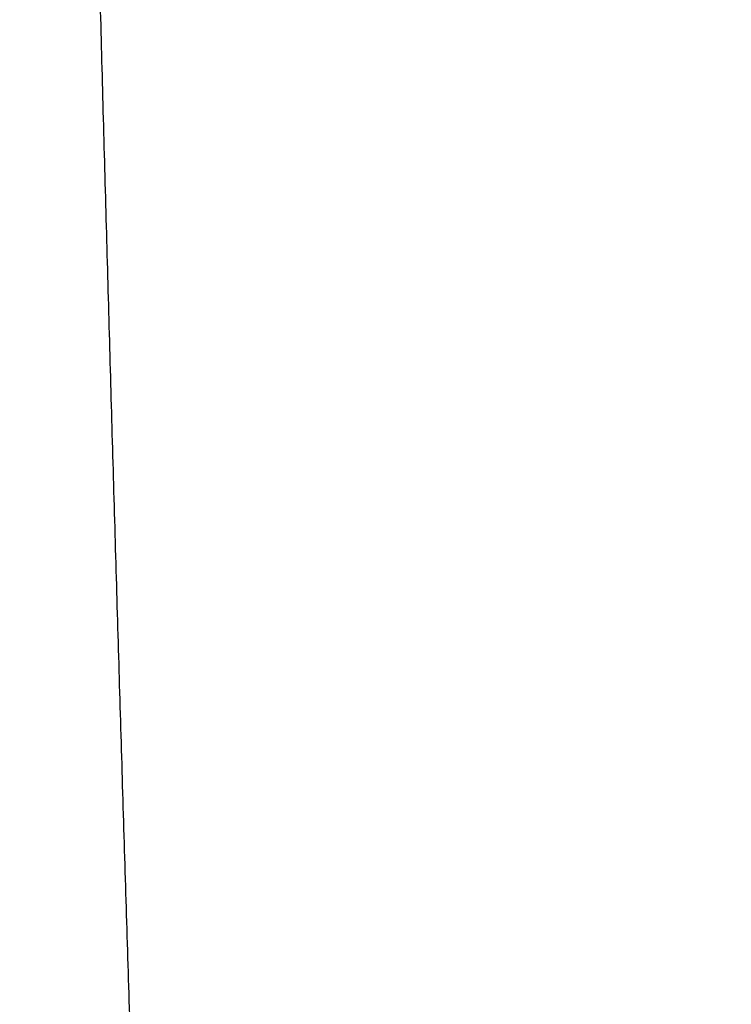
# Model space of a CAD drawing. Units: millimetres. Extents: x -583 to -2, y 0 to 863.
# Drawn here: x -136 to -127, y 489 to 501 of the extents above; entities that cross this region are included whole.
import ezdxf

# ---------------------------------------------------------------- set-up
doc = ezdxf.new("R2010")
doc.units = ezdxf.units.MM
doc.header["$LTSCALE"] = 3
doc.layers.get('0').update_dxf_attribs({"lineweight": 25})
doc.layers.add('1', color=4, linetype='Continuous', lineweight=15)
doc.layers.add('11', color=7, linetype='Continuous')
doc.styles.get("Standard").update_dxf_attribs({"font": 'simplex.shx', "bigfont": 'extfont.shx'})
doc.dimstyles.new('FURUNO$0', dxfattribs={"dimtxt": 2.5, "dimasz": 2, "dimexe": 1, "dimexo": 1, "dimgap": 1.25, "dimtad": 3, "dimdec": 4, "dimdsep": 46, "dimtxsty": 'Standard', "dimblk": 'OPEN30', "dimcen": 0, "dimclrd": 4, "dimclre": 4, "dimclrt": 4, "dimadec": 4, "dimazin": 2, "dimtm": 1e-09, "dimtfac": 0.8, "dimtdec": 4, "dimtmove": 0, "dimatfit": 0, "dimldrblk": 'OPEN30', "dimfxl": 0, "dimtvp": 1, "dimtolj": 1, "dimtzin": 0, "dimarcsym": 0})

# ---------------------------------------------------------------- blocks, each defined once
blk = doc.blocks.new('_Open30')
at = {"color": 0, "lineweight": -2}
for p, q in [((-1, 0.2679), (0, 0)), ((0, 0), (-1, -0.2679)), ((0, 0), (-1, 0))]:
    blk.add_line(p, q, dxfattribs=at)
blk = doc.blocks.new('*D14')
at = {"layer": '1', "color": 4, "lineweight": -2}
for p, q in [((-142.137, 530.948), (-142.137, 391.106)), ((-52.321, 427.752), (-52.321, 391.106)), ((-58.321, 394.106), (-136.137, 394.106))]:
    blk.add_line(p, q, dxfattribs=at)
at = {"layer": 'Defpoints', "color": 0}
for p in [(-142.137, 533.948), (-52.321, 430.752), (-142.137, 394.106)]:
    blk.add_point(p, dxfattribs=at)
at = {"layer": '1', "color": 4, "lineweight": -2, "xscale": 6, "yscale": 6, "zscale": 6, "rotation": 180}
blk.add_blockref('_Open30', (-142.137, 394.106), dxfattribs=at)
at = {"layer": '1', "color": 4, "lineweight": -2, "xscale": 6, "yscale": 6, "zscale": 6}
blk.add_blockref('_Open30', (-52.321, 394.106), dxfattribs=at)
at = {"layer": '1', "color": 4, "insert": (-97.229, 401.606), "char_height": 7.5, "attachment_point": 5}
blk.add_mtext('\\A1;90', dxfattribs=at)

msp = doc.modelspace()

# ---------------------------------------------------------------- linework, layer by layer
at = {"layer": '11', "color": 1, "linetype": 'Continuous'}
msp.add_lwpolyline([(-134.33861, 487.5794, -0.00005961), (-134.36042, 488.27285, -0.00005994), (-134.38206, 488.96634, -0.00006022), (-134.40353, 489.65985, -0.00006055), (-134.42483, 490.35339, -0.00006084), (-134.44597, 491.04695, -0.00006116), (-134.46693, 491.74054, -0.00006145), (-134.48772, 492.43416, -0.00006177), (-134.50834, 493.12781, -0.00006206), (-134.52879, 493.82148, -0.00006238), (-134.54906, 494.51517, -0.00006267), (-134.56916, 495.2089, -0.00006299), (-134.58908, 495.90265, -0.00006328), (-134.60883, 496.59642, -0.0000636), (-134.6284, 497.29022, -0.00006389), (-134.64779, 497.98405, -0.00006422), (-134.66701, 498.67791, -0.0000645), (-134.68604, 499.37179, -0.00006483), (-134.70489, 500.06569, -0.00006511), (-134.72356, 500.75963, -0.00006544), (-134.74205, 501.45359, -0.00006572), (-134.76036, 502.14757, -0.00006605)], format="xyb", dxfattribs=at)

# ---------------------------------------------------------------- dimensions: what is measured, and where the dimension line sits
at = {"layer": '1'}
dim = msp.add_linear_dim(base=(-142.13703, 394.10633), p1=(-52.32145, 430.75164), p2=(-142.13703, 533.94779), text='90', dimstyle='FURUNO$0', override={"dimscale": 3}, dxfattribs=at)
dim.commit()
dim.dimension.update_dxf_attribs({"geometry": '*D14', "text_midpoint": (-97.22924, 394.10633), "dimtype": 160})

doc.saveas('drawing.dxf')
